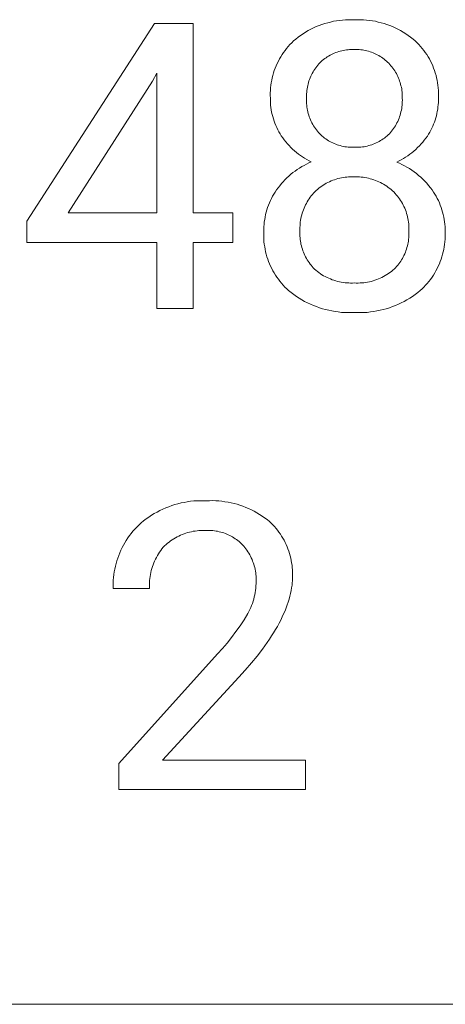
# Model space of a CAD drawing. Units: millimetres. Extents: x 0 to 4030, y 0 to 2816.
# Drawn here: x 3208 to 3265, y 225 to 357 of the extents above; entities that cross this region are included whole.
import ezdxf

# ---------------------------------------------------------------- set-up
doc = ezdxf.new("R2010")
doc.units = ezdxf.units.MM
doc.header["$MEASUREMENT"] = 0
doc.layers.add('Domyślny', color=7, linetype='Continuous', true_color=0x000000)

msp = doc.modelspace()

# ---------------------------------------------------------------- linework, layer by layer
at = {"layer": 'Domyślny', "color": 18, "lineweight": 15, "true_color": 0x000000}
for p, q in [((3208.56, 330.19), (3225.65, 356.65)), ((3225.65, 356.65), (3230.81, 356.65)), ((3230.81, 356.65), (3230.81, 331.3)), ((3246.93, 356.08), (3247.29, 356.25)), ((3247.29, 356.25), (3247.66, 356.4)), ((3247.66, 356.4), (3248.04, 356.54)), ((3248.04, 356.54), (3248.42, 356.66)), ((3248.42, 356.66), (3248.81, 356.78)), ((3248.81, 356.78), (3249.2, 356.87)), ((3249.2, 356.87), (3249.59, 356.96)), ((3249.59, 356.96), (3249.99, 357.03)), ((3249.99, 357.03), (3250.38, 357.09)), ((3250.38, 357.09), (3250.78, 357.13)), ((3250.78, 357.13), (3251.18, 357.16)), ((3251.18, 357.16), (3251.59, 357.18)), ((3251.59, 357.18), (3251.99, 357.18)), ((3251.99, 357.18), (3252.39, 357.17)), ((3252.39, 357.17), (3252.79, 357.18)), ((3252.79, 357.18), (3253.19, 357.18)), ((3253.19, 357.18), (3253.59, 357.16)), ((3253.59, 357.16), (3253.99, 357.13)), ((3253.99, 357.13), (3254.39, 357.09)), ((3254.39, 357.09), (3254.79, 357.03)), ((3254.79, 357.03), (3255.19, 356.96)), ((3255.19, 356.96), (3255.58, 356.87)), ((3255.58, 356.87), (3255.97, 356.77)), ((3255.97, 356.77), (3256.35, 356.66)), ((3256.35, 356.66), (3256.73, 356.54)), ((3256.73, 356.54), (3257.11, 356.4)), ((3257.11, 356.4), (3257.48, 356.25)), ((3257.48, 356.25), (3257.85, 356.08)), ((3244.55, 354.59), (3244.87, 354.84)), ((3244.87, 354.84), (3245.19, 355.08)), ((3245.19, 355.08), (3245.52, 355.3)), ((3245.52, 355.3), (3245.86, 355.52)), ((3245.86, 355.52), (3246.21, 355.72)), ((3246.21, 355.72), (3246.57, 355.91)), ((3246.57, 355.91), (3246.93, 356.08)), ((3257.85, 356.08), (3258.21, 355.91)), ((3258.21, 355.91), (3258.56, 355.72)), ((3258.56, 355.72), (3258.91, 355.52)), ((3258.91, 355.52), (3259.25, 355.3)), ((3259.25, 355.3), (3259.59, 355.08)), ((3259.59, 355.08), (3259.91, 354.84)), ((3259.91, 354.84), (3260.23, 354.59)), ((3243.32, 353.34), (3243.53, 353.6)), ((3243.53, 353.6), (3243.76, 353.85)), ((3243.76, 353.85), (3244, 354.1)), ((3244, 354.1), (3244.24, 354.34)), ((3244.24, 354.34), (3244.55, 354.59)), ((3260.23, 354.59), (3260.53, 354.34)), ((3260.53, 354.34), (3260.78, 354.1)), ((3260.78, 354.1), (3261.02, 353.85)), ((3261.02, 353.85), (3261.24, 353.6)), ((3261.24, 353.6), (3261.46, 353.34)), ((3242.37, 351.93), (3242.54, 352.22)), ((3242.54, 352.22), (3242.72, 352.51)), ((3242.72, 352.51), (3242.91, 352.79)), ((3242.91, 352.79), (3243.11, 353.07)), ((3243.11, 353.07), (3243.32, 353.34)), ((3248.76, 352.2), (3248.59, 352.08)), ((3248.94, 352.31), (3248.76, 352.2)), ((3249.13, 352.42), (3248.94, 352.31)), ((3249.32, 352.52), (3249.13, 352.42)), ((3249.51, 352.61), (3249.32, 352.52)), ((3249.7, 352.69), (3249.51, 352.61)), ((3249.9, 352.77), (3249.7, 352.69)), ((3250.1, 352.85), (3249.9, 352.77)), ((3250.3, 352.91), (3250.1, 352.85)), ((3250.5, 352.97), (3250.3, 352.91)), ((3250.71, 353.02), (3250.5, 352.97)), ((3250.91, 353.07), (3250.71, 353.02)), ((3251.12, 353.1), (3250.91, 353.07)), ((3251.33, 353.14), (3251.12, 353.1)), ((3251.54, 353.16), (3251.33, 353.14)), ((3251.75, 353.18), (3251.54, 353.16)), ((3251.96, 353.18), (3251.75, 353.18)), ((3252.18, 353.19), (3251.96, 353.18)), ((3252.39, 353.18), (3252.18, 353.19)), ((3252.6, 353.19), (3252.39, 353.18)), ((3252.81, 353.18), (3252.6, 353.19)), ((3253.02, 353.17), (3252.81, 353.18)), ((3253.24, 353.15), (3253.02, 353.17)), ((3253.45, 353.13), (3253.24, 353.15)), ((3253.66, 353.09), (3253.45, 353.13)), ((3253.86, 353.05), (3253.66, 353.09)), ((3254.07, 353.01), (3253.86, 353.05)), ((3254.28, 352.95), (3254.07, 353.01)), ((3254.48, 352.89), (3254.28, 352.95)), ((3254.68, 352.82), (3254.48, 352.89)), ((3254.88, 352.75), (3254.68, 352.82)), ((3255.07, 352.66), (3254.88, 352.75)), ((3255.27, 352.58), (3255.07, 352.66)), ((3255.45, 352.48), (3255.27, 352.58)), ((3255.64, 352.38), (3255.45, 352.48)), ((3255.82, 352.27), (3255.64, 352.38)), ((3256, 352.15), (3255.82, 352.27)), ((3256.18, 352.03), (3256, 352.15)), ((3261.46, 353.34), (3261.67, 353.07)), ((3261.67, 353.07), (3261.87, 352.79)), ((3261.87, 352.79), (3262.06, 352.51)), ((3262.06, 352.51), (3262.24, 352.22)), ((3262.24, 352.22), (3262.42, 351.93)), ((3241.79, 350.69), (3241.92, 351.01)), ((3241.92, 351.01), (3242.06, 351.32)), ((3242.06, 351.32), (3242.21, 351.63)), ((3242.21, 351.63), (3242.37, 351.93)), ((3247.34, 350.91), (3247.21, 350.73)), ((3247.48, 351.08), (3247.34, 350.91)), ((3247.62, 351.25), (3247.48, 351.08)), ((3247.77, 351.41), (3247.62, 351.25)), ((3247.93, 351.56), (3247.77, 351.41)), ((3248.08, 351.7), (3247.93, 351.56)), ((3248.25, 351.83), (3248.08, 351.7)), ((3248.42, 351.96), (3248.25, 351.83)), ((3248.59, 352.08), (3248.42, 351.96)), ((3256.35, 351.91), (3256.18, 352.03)), ((3256.51, 351.77), (3256.35, 351.91)), ((3256.67, 351.64), (3256.51, 351.77)), ((3256.83, 351.49), (3256.67, 351.64)), ((3256.98, 351.34), (3256.83, 351.49)), ((3257.13, 351.18), (3256.98, 351.34)), ((3257.27, 351.02), (3257.13, 351.18)), ((3257.41, 350.85), (3257.27, 351.02)), ((3257.54, 350.68), (3257.41, 350.85)), ((3262.42, 351.93), (3262.58, 351.63)), ((3262.58, 351.63), (3262.73, 351.32)), ((3262.73, 351.32), (3262.86, 351.01)), ((3262.86, 351.01), (3262.99, 350.69)), ((3225.94, 350.02), (3225.37, 348.96)), ((3225.94, 331.3), (3225.94, 350.02)), ((3241.39, 349.39), (3241.47, 349.72)), ((3241.47, 349.72), (3241.57, 350.05)), ((3241.57, 350.05), (3241.67, 350.37)), ((3241.67, 350.37), (3241.79, 350.69)), ((3246.55, 349.6), (3246.47, 349.39)), ((3246.65, 349.8), (3246.55, 349.6)), ((3246.75, 349.99), (3246.65, 349.8)), ((3246.85, 350.18), (3246.75, 349.99)), ((3246.97, 350.37), (3246.85, 350.18)), ((3247.09, 350.55), (3246.97, 350.37)), ((3247.21, 350.73), (3247.09, 350.55)), ((3257.66, 350.5), (3257.54, 350.68)), ((3257.78, 350.32), (3257.66, 350.5)), ((3257.9, 350.14), (3257.78, 350.32)), ((3258, 349.95), (3257.9, 350.14)), ((3258.1, 349.75), (3258, 349.95)), ((3258.2, 349.56), (3258.1, 349.75)), ((3258.29, 349.36), (3258.2, 349.56)), ((3262.99, 350.69), (3263.11, 350.37)), ((3263.11, 350.37), (3263.21, 350.05)), ((3263.21, 350.05), (3263.31, 349.72)), ((3263.31, 349.72), (3263.39, 349.39)), ((3225.37, 348.96), (3214.07, 331.3)), ((3241.17, 348.05), (3241.21, 348.39)), ((3241.21, 348.39), (3241.26, 348.72)), ((3241.26, 348.72), (3241.32, 349.06)), ((3241.32, 349.06), (3241.39, 349.39)), ((3246.14, 348.35), (3246.09, 348.13)), ((3246.19, 348.56), (3246.14, 348.35)), ((3246.25, 348.77), (3246.19, 348.56)), ((3246.31, 348.98), (3246.25, 348.77)), ((3246.39, 349.19), (3246.31, 348.98)), ((3246.47, 349.39), (3246.39, 349.19)), ((3258.37, 349.16), (3258.29, 349.36)), ((3258.44, 348.95), (3258.37, 349.16)), ((3258.51, 348.75), (3258.44, 348.95)), ((3258.57, 348.54), (3258.51, 348.75)), ((3258.62, 348.33), (3258.57, 348.54)), ((3258.67, 348.12), (3258.62, 348.33)), ((3263.39, 349.39), (3263.46, 349.06)), ((3263.46, 349.06), (3263.52, 348.72)), ((3263.52, 348.72), (3263.57, 348.39)), ((3263.57, 348.39), (3263.61, 348.05)), ((3241.13, 347.37), (3241.15, 347.71)), ((3241.13, 347.03), (3241.13, 347.37)), ((3241.14, 346.69), (3241.13, 347.03)), ((3241.15, 347.71), (3241.17, 348.05)), ((3245.99, 347.26), (3245.98, 347.04)), ((3245.98, 347.04), (3245.98, 346.82)), ((3246, 347.48), (3245.99, 347.26)), ((3246.03, 347.7), (3246, 347.48)), ((3246.06, 347.92), (3246.03, 347.7)), ((3246.09, 348.13), (3246.06, 347.92)), ((3258.71, 347.9), (3258.67, 348.12)), ((3258.74, 347.69), (3258.71, 347.9)), ((3258.76, 347.47), (3258.74, 347.69)), ((3258.78, 347.26), (3258.76, 347.47)), ((3258.79, 347.04), (3258.78, 347.26)), ((3258.79, 346.82), (3258.79, 347.04)), ((3263.61, 348.05), (3263.63, 347.71)), ((3263.63, 347.71), (3263.64, 347.37)), ((3263.65, 347.03), (3263.63, 346.69)), ((3263.64, 347.37), (3263.65, 347.03)), ((3241.14, 346.37), (3241.14, 346.69)), ((3241.16, 346.06), (3241.14, 346.37)), ((3241.18, 345.74), (3241.16, 346.06)), ((3241.21, 345.43), (3241.18, 345.74)), ((3245.98, 346.82), (3245.99, 346.61)), ((3245.99, 346.61), (3245.98, 346.38)), ((3245.98, 346.38), (3245.98, 346.16)), ((3245.98, 346.16), (3245.99, 345.93)), ((3245.99, 345.93), (3246.01, 345.71)), ((3246.01, 345.71), (3246.04, 345.49)), ((3258.74, 345.49), (3258.77, 345.71)), ((3258.77, 345.71), (3258.79, 345.93)), ((3258.79, 346.61), (3258.79, 346.82)), ((3258.8, 346.38), (3258.79, 346.61)), ((3258.79, 346.16), (3258.8, 346.38)), ((3258.79, 345.93), (3258.79, 346.16)), ((3263.6, 345.79), (3263.57, 345.49)), ((3263.62, 346.09), (3263.6, 345.79)), ((3263.63, 346.39), (3263.62, 346.09)), ((3263.63, 346.69), (3263.63, 346.39)), ((3241.26, 345.12), (3241.21, 345.43)), ((3241.31, 344.81), (3241.26, 345.12)), ((3241.38, 344.5), (3241.31, 344.81)), ((3241.46, 344.2), (3241.38, 344.5)), ((3246.04, 345.49), (3246.07, 345.26)), ((3246.07, 345.26), (3246.11, 345.04)), ((3246.11, 345.04), (3246.16, 344.82)), ((3246.16, 344.82), (3246.21, 344.61)), ((3246.21, 344.61), (3246.28, 344.39)), ((3246.28, 344.39), (3246.35, 344.18)), ((3258.44, 344.18), (3258.51, 344.39)), ((3258.51, 344.39), (3258.57, 344.61)), ((3258.57, 344.61), (3258.62, 344.83)), ((3258.62, 344.83), (3258.67, 345.05)), ((3258.67, 345.05), (3258.71, 345.27)), ((3258.71, 345.27), (3258.74, 345.49)), ((3263.36, 344.32), (3263.28, 344.03)), ((3263.43, 344.61), (3263.36, 344.32)), ((3263.48, 344.9), (3263.43, 344.61)), ((3263.53, 345.2), (3263.48, 344.9)), ((3263.57, 345.49), (3263.53, 345.2)), ((3241.54, 343.9), (3241.46, 344.2)), ((3241.64, 343.6), (3241.54, 343.9)), ((3241.75, 343.3), (3241.64, 343.6)), ((3241.87, 343.01), (3241.75, 343.3)), ((3242, 342.72), (3241.87, 343.01)), ((3246.35, 344.18), (3246.43, 343.97)), ((3246.43, 343.97), (3246.51, 343.76)), ((3246.51, 343.76), (3246.61, 343.56)), ((3246.61, 343.56), (3246.71, 343.35)), ((3246.71, 343.35), (3246.81, 343.16)), ((3246.81, 343.16), (3246.93, 342.96)), ((3246.93, 342.96), (3247.05, 342.77)), ((3257.75, 342.78), (3257.87, 342.97)), ((3257.87, 342.97), (3257.98, 343.16)), ((3257.98, 343.16), (3258.08, 343.36)), ((3258.08, 343.36), (3258.18, 343.56)), ((3258.18, 343.56), (3258.27, 343.76)), ((3258.27, 343.76), (3258.36, 343.97)), ((3258.36, 343.97), (3258.44, 344.18)), ((3262.86, 342.91), (3262.74, 342.64)), ((3262.98, 343.18), (3262.86, 342.91)), ((3263.09, 343.46), (3262.98, 343.18)), ((3263.19, 343.74), (3263.09, 343.46)), ((3263.28, 344.03), (3263.19, 343.74)), ((3242.13, 342.44), (3242, 342.72)), ((3242.28, 342.17), (3242.13, 342.44)), ((3242.44, 341.89), (3242.28, 342.17)), ((3242.6, 341.63), (3242.44, 341.89)), ((3242.8, 341.35), (3242.6, 341.63)), ((3247.05, 342.77), (3247.18, 342.59)), ((3247.18, 342.59), (3247.31, 342.41)), ((3247.31, 342.41), (3247.45, 342.23)), ((3247.45, 342.23), (3247.59, 342.06)), ((3247.59, 342.06), (3247.74, 341.89)), ((3247.74, 341.89), (3247.9, 341.75)), ((3247.9, 341.75), (3248.06, 341.6)), ((3248.06, 341.6), (3248.22, 341.47)), ((3256.58, 341.47), (3256.74, 341.6)), ((3256.74, 341.6), (3256.9, 341.75)), ((3256.9, 341.75), (3257.06, 341.89)), ((3257.06, 341.89), (3257.21, 342.06)), ((3257.21, 342.06), (3257.35, 342.23)), ((3257.35, 342.23), (3257.49, 342.41)), ((3257.49, 342.41), (3257.62, 342.59)), ((3257.62, 342.59), (3257.75, 342.78)), ((3262.15, 341.6), (3261.95, 341.32)), ((3262.31, 341.85), (3262.15, 341.6)), ((3262.46, 342.11), (3262.31, 341.85)), ((3262.6, 342.37), (3262.46, 342.11)), ((3262.74, 342.64), (3262.6, 342.37)), ((3242.99, 341.08), (3242.8, 341.35)), ((3243.2, 340.81), (3242.99, 341.08)), ((3243.42, 340.56), (3243.2, 340.81)), ((3243.65, 340.31), (3243.42, 340.56)), ((3243.88, 340.07), (3243.65, 340.31)), ((3248.22, 341.47), (3248.39, 341.33)), ((3248.39, 341.33), (3248.56, 341.21)), ((3248.56, 341.21), (3248.74, 341.09)), ((3248.74, 341.09), (3248.92, 340.97)), ((3248.92, 340.97), (3249.1, 340.87)), ((3249.1, 340.87), (3249.29, 340.77)), ((3249.29, 340.77), (3249.48, 340.67)), ((3249.48, 340.67), (3249.68, 340.59)), ((3249.68, 340.59), (3249.88, 340.51)), ((3249.88, 340.51), (3250.08, 340.43)), ((3250.08, 340.43), (3250.28, 340.36)), ((3250.28, 340.36), (3250.49, 340.31)), ((3250.49, 340.31), (3250.69, 340.25)), ((3254.09, 340.25), (3254.3, 340.31)), ((3254.3, 340.31), (3254.51, 340.37)), ((3254.51, 340.37), (3254.71, 340.43)), ((3254.71, 340.43), (3254.91, 340.51)), ((3254.91, 340.51), (3255.11, 340.59)), ((3255.11, 340.59), (3255.31, 340.67)), ((3255.31, 340.67), (3255.5, 340.77)), ((3255.5, 340.77), (3255.69, 340.87)), ((3255.69, 340.87), (3255.87, 340.98)), ((3255.87, 340.98), (3256.06, 341.09)), ((3256.06, 341.09), (3256.24, 341.21)), ((3256.24, 341.21), (3256.41, 341.33)), ((3256.41, 341.33), (3256.58, 341.47)), ((3261.08, 340.28), (3260.84, 340.04)), ((3261.31, 340.53), (3261.08, 340.28)), ((3261.53, 340.79), (3261.31, 340.53)), ((3261.74, 341.05), (3261.53, 340.79)), ((3261.95, 341.32), (3261.74, 341.05)), ((3244.12, 339.83), (3243.88, 340.07)), ((3244.37, 339.61), (3244.12, 339.83)), ((3244.63, 339.39), (3244.37, 339.61)), ((3244.9, 339.18), (3244.63, 339.39)), ((3245.17, 338.99), (3244.9, 339.18)), ((3245.45, 338.8), (3245.17, 338.99)), ((3250.69, 340.25), (3250.9, 340.21)), ((3250.9, 340.21), (3251.11, 340.17)), ((3251.11, 340.17), (3251.32, 340.14)), ((3251.32, 340.14), (3251.53, 340.12)), ((3251.53, 340.12), (3251.75, 340.1)), ((3251.75, 340.1), (3251.96, 340.09)), ((3251.96, 340.09), (3252.17, 340.09)), ((3252.17, 340.09), (3252.39, 340.1)), ((3252.39, 340.1), (3252.6, 340.09)), ((3252.6, 340.09), (3252.82, 340.09)), ((3252.82, 340.09), (3253.03, 340.1)), ((3253.03, 340.1), (3253.25, 340.12)), ((3253.25, 340.12), (3253.46, 340.14)), ((3253.46, 340.14), (3253.67, 340.17)), ((3253.67, 340.17), (3253.88, 340.21)), ((3253.88, 340.21), (3254.09, 340.25)), ((3259.52, 338.96), (3259.24, 338.77)), ((3259.8, 339.16), (3259.52, 338.96)), ((3260.07, 339.36), (3259.8, 339.16)), ((3260.33, 339.58), (3260.07, 339.36)), ((3260.59, 339.8), (3260.33, 339.58)), ((3260.84, 340.04), (3260.59, 339.8)), ((3245.34, 337.5), (3245.65, 337.67)), ((3245.73, 338.62), (3245.45, 338.8)), ((3245.65, 337.67), (3245.97, 337.84)), ((3246.02, 338.45), (3245.73, 338.62)), ((3245.97, 337.84), (3246.29, 337.99)), ((3246.32, 338.29), (3246.02, 338.45)), ((3246.29, 337.99), (3246.62, 338.14)), ((3246.62, 338.14), (3246.32, 338.29)), ((3258.36, 338.26), (3258.05, 338.11)), ((3258.05, 338.11), (3258.4, 337.96)), ((3258.66, 338.42), (3258.36, 338.26)), ((3258.4, 337.96), (3258.75, 337.79)), ((3258.95, 338.59), (3258.66, 338.42)), ((3258.75, 337.79), (3259.09, 337.62)), ((3259.24, 338.77), (3258.95, 338.59)), ((3243.61, 336.24), (3243.88, 336.47)), ((3243.88, 336.47), (3244.16, 336.7)), ((3244.16, 336.7), (3244.44, 336.91)), ((3244.44, 336.91), (3244.74, 337.12)), ((3244.74, 337.12), (3245.03, 337.31)), ((3245.03, 337.31), (3245.34, 337.5)), ((3259.09, 337.62), (3259.42, 337.43)), ((3259.42, 337.43), (3259.75, 337.23)), ((3259.75, 337.23), (3260.07, 337.02)), ((3260.07, 337.02), (3260.38, 336.8)), ((3260.38, 336.8), (3260.68, 336.57)), ((3260.68, 336.57), (3260.98, 336.33)), ((3260.98, 336.33), (3261.27, 336.08)), ((3242.39, 334.94), (3242.61, 335.22)), ((3242.61, 335.22), (3242.85, 335.48)), ((3242.85, 335.48), (3243.09, 335.74)), ((3243.09, 335.74), (3243.35, 335.99)), ((3243.35, 335.99), (3243.61, 336.24)), ((3248.21, 335.02), (3248.01, 334.89)), ((3248.42, 335.15), (3248.21, 335.02)), ((3248.63, 335.27), (3248.42, 335.15)), ((3248.84, 335.38), (3248.63, 335.27)), ((3249.06, 335.48), (3248.84, 335.38)), ((3249.28, 335.58), (3249.06, 335.48)), ((3249.5, 335.67), (3249.28, 335.58)), ((3249.73, 335.75), (3249.5, 335.67)), ((3249.96, 335.83), (3249.73, 335.75)), ((3250.19, 335.89), (3249.96, 335.83)), ((3250.42, 335.95), (3250.19, 335.89)), ((3250.66, 336), (3250.42, 335.95)), ((3250.9, 336.04), (3250.66, 336)), ((3251.13, 336.08), (3250.9, 336.04)), ((3251.37, 336.1), (3251.13, 336.08)), ((3251.61, 336.12), (3251.37, 336.1)), ((3251.85, 336.13), (3251.61, 336.12)), ((3252.09, 336.13), (3251.85, 336.13)), ((3252.33, 336.12), (3252.09, 336.13)), ((3252.58, 336.13), (3252.33, 336.12)), ((3252.82, 336.13), (3252.58, 336.13)), ((3253.07, 336.12), (3252.82, 336.13)), ((3253.31, 336.1), (3253.07, 336.12)), ((3253.55, 336.07), (3253.31, 336.1)), ((3253.79, 336.03), (3253.55, 336.07)), ((3254.03, 335.99), (3253.79, 336.03)), ((3254.27, 335.94), (3254.03, 335.99)), ((3254.51, 335.88), (3254.27, 335.94)), ((3254.74, 335.81), (3254.51, 335.88)), ((3254.98, 335.74), (3254.74, 335.81)), ((3255.2, 335.65), (3254.98, 335.74)), ((3255.43, 335.56), (3255.2, 335.65)), ((3255.65, 335.46), (3255.43, 335.56)), ((3255.87, 335.36), (3255.65, 335.46)), ((3256.09, 335.25), (3255.87, 335.36)), ((3256.3, 335.13), (3256.09, 335.25)), ((3256.51, 335), (3256.3, 335.13)), ((3256.72, 334.87), (3256.51, 335)), ((3261.27, 336.08), (3261.54, 335.81)), ((3261.54, 335.81), (3261.81, 335.54)), ((3261.81, 335.54), (3262.07, 335.26)), ((3262.07, 335.26), (3262.32, 334.97)), ((3241.44, 333.52), (3241.61, 333.81)), ((3241.61, 333.81), (3241.78, 334.09)), ((3241.78, 334.09), (3241.96, 334.37)), ((3241.96, 334.37), (3242.17, 334.66)), ((3242.17, 334.66), (3242.39, 334.94)), ((3246.77, 333.77), (3246.61, 333.58)), ((3246.92, 333.95), (3246.77, 333.77)), ((3247.09, 334.12), (3246.92, 333.95)), ((3247.26, 334.29), (3247.09, 334.12)), ((3247.44, 334.45), (3247.26, 334.29)), ((3247.63, 334.6), (3247.44, 334.45)), ((3247.82, 334.75), (3247.63, 334.6)), ((3248.01, 334.89), (3247.82, 334.75)), ((3256.92, 334.72), (3256.72, 334.87)), ((3257.11, 334.58), (3256.92, 334.72)), ((3257.3, 334.42), (3257.11, 334.58)), ((3257.48, 334.26), (3257.3, 334.42)), ((3257.66, 334.1), (3257.48, 334.26)), ((3257.83, 333.92), (3257.66, 334.1)), ((3257.99, 333.74), (3257.83, 333.92)), ((3258.14, 333.56), (3257.99, 333.74)), ((3262.32, 334.97), (3262.56, 334.67)), ((3262.56, 334.67), (3262.79, 334.37)), ((3262.79, 334.37), (3262.97, 334.09)), ((3262.97, 334.09), (3263.15, 333.81)), ((3263.15, 333.81), (3263.32, 333.53)), ((3240.89, 332.33), (3241.01, 332.63)), ((3241.01, 332.63), (3241.15, 332.94)), ((3241.15, 332.94), (3241.29, 333.23)), ((3241.29, 333.23), (3241.44, 333.52)), ((3245.85, 332.36), (3245.74, 332.15)), ((3245.96, 332.58), (3245.85, 332.36)), ((3246.07, 332.79), (3245.96, 332.58)), ((3246.2, 332.99), (3246.07, 332.79)), ((3246.33, 333.19), (3246.2, 332.99)), ((3246.47, 333.39), (3246.33, 333.19)), ((3246.61, 333.58), (3246.47, 333.39)), ((3258.29, 333.37), (3258.14, 333.56)), ((3258.43, 333.17), (3258.29, 333.37)), ((3258.56, 332.98), (3258.43, 333.17)), ((3258.69, 332.77), (3258.56, 332.98)), ((3258.8, 332.56), (3258.69, 332.77)), ((3258.92, 332.35), (3258.8, 332.56)), ((3263.32, 333.53), (3263.47, 333.24)), ((3263.47, 333.24), (3263.62, 332.94)), ((3263.62, 332.94), (3263.75, 332.64)), ((3263.75, 332.64), (3263.88, 332.33)), ((3214.07, 331.3), (3225.94, 331.3)), ((3230.81, 331.3), (3236.12, 331.3)), ((3236.12, 331.3), (3236.12, 327.34)), ((3240.44, 330.75), (3240.51, 331.07)), ((3240.51, 331.07), (3240.59, 331.39)), ((3240.59, 331.39), (3240.68, 331.71)), ((3240.68, 331.71), (3240.78, 332.02)), ((3240.78, 332.02), (3240.89, 332.33)), ((3245.4, 331.25), (3245.34, 331.02)), ((3245.48, 331.48), (3245.4, 331.25)), ((3245.56, 331.7), (3245.48, 331.48)), ((3245.65, 331.93), (3245.56, 331.7)), ((3245.74, 332.15), (3245.65, 331.93)), ((3259.02, 332.14), (3258.92, 332.35)), ((3259.12, 331.92), (3259.02, 332.14)), ((3259.21, 331.7), (3259.12, 331.92)), ((3259.29, 331.47), (3259.21, 331.7)), ((3259.37, 331.24), (3259.29, 331.47)), ((3259.43, 331.01), (3259.37, 331.24)), ((3263.88, 332.33), (3263.99, 332.02)), ((3263.99, 332.02), (3264.09, 331.71)), ((3264.09, 331.71), (3264.19, 331.39)), ((3264.19, 331.39), (3264.27, 331.07)), ((3264.27, 331.07), (3264.34, 330.75)), ((3208.56, 327.34), (3208.56, 330.19)), ((3240.27, 329.44), (3240.3, 329.77)), ((3240.3, 329.77), (3240.33, 330.1)), ((3240.33, 330.1), (3240.38, 330.42)), ((3240.38, 330.42), (3240.44, 330.75)), ((3245.13, 329.84), (3245.11, 329.6)), ((3245.15, 330.08), (3245.13, 329.84)), ((3245.19, 330.31), (3245.15, 330.08)), ((3245.23, 330.55), (3245.19, 330.31)), ((3245.28, 330.78), (3245.23, 330.55)), ((3245.34, 331.02), (3245.28, 330.78)), ((3259.49, 330.78), (3259.43, 331.01)), ((3259.54, 330.55), (3259.49, 330.78)), ((3259.59, 330.31), (3259.54, 330.55)), ((3259.62, 330.07), (3259.59, 330.31)), ((3259.65, 329.83), (3259.62, 330.07)), ((3259.67, 329.6), (3259.65, 329.83)), ((3264.34, 330.75), (3264.4, 330.43)), ((3264.4, 330.43), (3264.44, 330.1)), ((3264.44, 330.1), (3264.48, 329.77)), ((3264.48, 329.77), (3264.51, 329.44)), ((3240.25, 328.44), (3240.26, 328.78)), ((3240.25, 328.1), (3240.25, 328.44)), ((3240.26, 329.11), (3240.27, 329.44)), ((3240.26, 328.78), (3240.26, 329.11)), ((3245.1, 329.36), (3245.09, 329.12)), ((3245.09, 329.12), (3245.1, 328.88)), ((3245.1, 328.88), (3245.09, 328.65)), ((3245.09, 328.65), (3245.09, 328.43)), ((3245.09, 328.43), (3245.1, 328.2)), ((3245.11, 329.6), (3245.1, 329.36)), ((3259.68, 329.36), (3259.67, 329.6)), ((3259.68, 329.12), (3259.68, 329.36)), ((3259.68, 328.88), (3259.68, 329.12)), ((3259.68, 328.65), (3259.68, 328.88)), ((3259.68, 328.43), (3259.68, 328.65)), ((3259.68, 328.2), (3259.68, 328.43)), ((3264.51, 329.44), (3264.52, 329.11)), ((3264.52, 329.11), (3264.52, 328.78)), ((3264.52, 328.78), (3264.53, 328.44)), ((3264.53, 328.44), (3264.53, 328.1)), ((3225.94, 327.34), (3208.56, 327.34)), ((3225.94, 318.48), (3225.94, 327.34)), ((3236.12, 327.34), (3230.81, 327.34)), ((3230.81, 327.34), (3230.81, 318.48)), ((3240.27, 327.76), (3240.25, 328.1)), ((3240.29, 327.42), (3240.27, 327.76)), ((3240.33, 327.09), (3240.29, 327.42)), ((3240.38, 326.75), (3240.33, 327.09)), ((3245.1, 328.2), (3245.11, 327.98)), ((3245.11, 327.98), (3245.13, 327.75)), ((3245.13, 327.75), (3245.16, 327.53)), ((3245.16, 327.53), (3245.2, 327.31)), ((3245.2, 327.31), (3245.24, 327.09)), ((3245.24, 327.09), (3245.29, 326.87)), ((3259.48, 326.87), (3259.53, 327.09)), ((3259.53, 327.09), (3259.58, 327.31)), ((3259.58, 327.31), (3259.61, 327.53)), ((3259.61, 327.53), (3259.64, 327.76)), ((3259.64, 327.76), (3259.66, 327.98)), ((3259.66, 327.98), (3259.68, 328.2)), ((3264.45, 327.08), (3264.4, 326.75)), ((3264.49, 327.42), (3264.45, 327.08)), ((3264.51, 327.76), (3264.49, 327.42)), ((3264.53, 328.1), (3264.51, 327.76)), ((3240.44, 326.42), (3240.38, 326.75)), ((3240.51, 326.08), (3240.44, 326.42)), ((3240.59, 325.75), (3240.51, 326.08)), ((3245.29, 326.87), (3245.35, 326.65)), ((3245.35, 326.65), (3245.42, 326.44)), ((3245.42, 326.44), (3245.49, 326.23)), ((3245.49, 326.23), (3245.57, 326.02)), ((3245.57, 326.02), (3245.66, 325.81)), ((3245.66, 325.81), (3245.75, 325.6)), ((3259.02, 325.61), (3259.12, 325.82)), ((3259.12, 325.82), (3259.2, 326.02)), ((3259.2, 326.02), (3259.28, 326.23)), ((3259.28, 326.23), (3259.36, 326.44)), ((3259.36, 326.44), (3259.42, 326.66)), ((3259.42, 326.66), (3259.48, 326.87)), ((3264.27, 326.08), (3264.19, 325.75)), ((3264.34, 326.41), (3264.27, 326.08)), ((3264.4, 326.75), (3264.34, 326.41)), ((3240.69, 325.43), (3240.59, 325.75)), ((3240.79, 325.1), (3240.69, 325.43)), ((3240.91, 324.79), (3240.79, 325.1)), ((3241.04, 324.47), (3240.91, 324.79)), ((3241.17, 324.16), (3241.04, 324.47)), ((3245.75, 325.6), (3245.85, 325.4)), ((3245.85, 325.4), (3245.96, 325.21)), ((3245.96, 325.21), (3246.08, 325.01)), ((3246.08, 325.01), (3246.2, 324.82)), ((3246.2, 324.82), (3246.32, 324.64)), ((3246.32, 324.64), (3246.46, 324.45)), ((3246.46, 324.45), (3246.6, 324.28)), ((3258.18, 324.29), (3258.32, 324.47)), ((3258.32, 324.47), (3258.45, 324.65)), ((3258.45, 324.65), (3258.58, 324.83)), ((3258.58, 324.83), (3258.7, 325.02)), ((3258.7, 325.02), (3258.81, 325.21)), ((3258.81, 325.21), (3258.92, 325.41)), ((3258.92, 325.41), (3259.02, 325.61)), ((3263.75, 324.46), (3263.61, 324.15)), ((3263.87, 324.78), (3263.75, 324.46)), ((3263.99, 325.1), (3263.87, 324.78)), ((3264.09, 325.42), (3263.99, 325.1)), ((3264.19, 325.75), (3264.09, 325.42)), ((3241.32, 323.85), (3241.17, 324.16)), ((3241.48, 323.55), (3241.32, 323.85)), ((3241.65, 323.26), (3241.48, 323.55)), ((3241.83, 322.97), (3241.65, 323.26)), ((3246.6, 324.28), (3246.74, 324.11)), ((3246.74, 324.11), (3246.89, 323.94)), ((3246.89, 323.94), (3247.05, 323.78)), ((3247.05, 323.78), (3247.24, 323.61)), ((3247.24, 323.61), (3247.43, 323.45)), ((3247.43, 323.45), (3247.64, 323.3)), ((3247.64, 323.3), (3247.84, 323.16)), ((3247.84, 323.16), (3248.05, 323.02)), ((3256.72, 323.03), (3256.94, 323.17)), ((3256.94, 323.17), (3257.14, 323.31)), ((3257.14, 323.31), (3257.34, 323.46)), ((3257.34, 323.46), (3257.54, 323.62)), ((3257.54, 323.62), (3257.73, 323.79)), ((3257.73, 323.79), (3257.89, 323.95)), ((3257.89, 323.95), (3258.04, 324.12)), ((3258.04, 324.12), (3258.18, 324.29)), ((3263.13, 323.25), (3262.95, 322.96)), ((3263.3, 323.54), (3263.13, 323.25)), ((3263.46, 323.84), (3263.3, 323.54)), ((3263.61, 324.15), (3263.46, 323.84)), ((3242.02, 322.69), (3241.83, 322.97)), ((3242.21, 322.41), (3242.02, 322.69)), ((3242.42, 322.14), (3242.21, 322.41)), ((3242.64, 321.88), (3242.42, 322.14)), ((3242.86, 321.62), (3242.64, 321.88)), ((3248.05, 323.02), (3248.27, 322.89)), ((3248.27, 322.89), (3248.49, 322.77)), ((3248.49, 322.77), (3248.72, 322.65)), ((3248.72, 322.65), (3248.95, 322.54)), ((3248.95, 322.54), (3249.18, 322.45)), ((3249.18, 322.45), (3249.41, 322.35)), ((3249.41, 322.35), (3249.65, 322.27)), ((3249.65, 322.27), (3249.89, 322.2)), ((3249.89, 322.2), (3250.14, 322.13)), ((3250.14, 322.13), (3250.38, 322.07)), ((3250.38, 322.07), (3250.63, 322.02)), ((3250.63, 322.02), (3250.88, 321.98)), ((3250.88, 321.98), (3251.13, 321.95)), ((3251.13, 321.95), (3251.38, 321.92)), ((3251.38, 321.92), (3251.63, 321.91)), ((3251.63, 321.91), (3251.88, 321.9)), ((3251.88, 321.9), (3252.14, 321.9)), ((3252.14, 321.9), (3252.39, 321.91)), ((3252.39, 321.91), (3252.64, 321.9)), ((3252.64, 321.9), (3252.89, 321.9)), ((3252.89, 321.9), (3253.15, 321.91)), ((3253.15, 321.91), (3253.4, 321.92)), ((3253.4, 321.92), (3253.65, 321.95)), ((3253.65, 321.95), (3253.9, 321.98)), ((3253.9, 321.98), (3254.15, 322.02)), ((3254.15, 322.02), (3254.4, 322.07)), ((3254.4, 322.07), (3254.64, 322.13)), ((3254.64, 322.13), (3254.89, 322.2)), ((3254.89, 322.2), (3255.13, 322.27)), ((3255.13, 322.27), (3255.37, 322.36)), ((3255.37, 322.36), (3255.6, 322.45)), ((3255.6, 322.45), (3255.83, 322.55)), ((3255.83, 322.55), (3256.06, 322.66)), ((3256.06, 322.66), (3256.29, 322.77)), ((3256.29, 322.77), (3256.51, 322.9)), ((3256.51, 322.9), (3256.72, 323.03)), ((3262.14, 321.86), (3261.92, 321.61)), ((3262.36, 322.13), (3262.14, 321.86)), ((3262.57, 322.4), (3262.36, 322.13)), ((3262.77, 322.67), (3262.57, 322.4)), ((3262.95, 322.96), (3262.77, 322.67)), ((3243.09, 321.37), (3242.86, 321.62)), ((3243.33, 321.14), (3243.09, 321.37)), ((3243.58, 320.9), (3243.33, 321.14)), ((3243.92, 320.63), (3243.58, 320.9)), ((3244.26, 320.37), (3243.92, 320.63)), ((3260.86, 320.62), (3260.51, 320.36)), ((3261.19, 320.89), (3260.86, 320.62)), ((3261.44, 321.12), (3261.19, 320.89)), ((3261.68, 321.36), (3261.44, 321.12)), ((3261.92, 321.61), (3261.68, 321.36)), ((3244.62, 320.12), (3244.26, 320.37)), ((3244.98, 319.89), (3244.62, 320.12)), ((3245.35, 319.66), (3244.98, 319.89)), ((3245.73, 319.45), (3245.35, 319.66)), ((3246.11, 319.25), (3245.73, 319.45)), ((3246.5, 319.07), (3246.11, 319.25)), ((3258.66, 319.25), (3258.27, 319.07)), ((3259.05, 319.45), (3258.66, 319.25)), ((3259.42, 319.66), (3259.05, 319.45)), ((3259.79, 319.88), (3259.42, 319.66)), ((3260.16, 320.12), (3259.79, 319.88)), ((3260.51, 320.36), (3260.16, 320.12)), ((3230.81, 318.48), (3225.94, 318.48)), ((3246.9, 318.9), (3246.5, 319.07)), ((3247.3, 318.74), (3246.9, 318.9)), ((3247.71, 318.6), (3247.3, 318.74)), ((3248.12, 318.46), (3247.71, 318.6)), ((3248.53, 318.35), (3248.12, 318.46)), ((3248.95, 318.25), (3248.53, 318.35)), ((3249.38, 318.16), (3248.95, 318.25)), ((3249.8, 318.09), (3249.38, 318.16)), ((3250.23, 318.03), (3249.8, 318.09)), ((3250.66, 317.98), (3250.23, 318.03)), ((3251.09, 317.95), (3250.66, 317.98)), ((3251.52, 317.94), (3251.09, 317.95)), ((3251.96, 317.94), (3251.52, 317.94)), ((3252.39, 317.95), (3251.96, 317.94)), ((3252.82, 317.94), (3252.39, 317.95)), ((3253.25, 317.94), (3252.82, 317.94)), ((3253.68, 317.95), (3253.25, 317.94)), ((3254.11, 317.98), (3253.68, 317.95)), ((3254.54, 318.03), (3254.11, 317.98)), ((3254.97, 318.09), (3254.54, 318.03)), ((3255.4, 318.16), (3254.97, 318.09)), ((3255.82, 318.25), (3255.4, 318.16)), ((3256.24, 318.35), (3255.82, 318.25)), ((3256.65, 318.47), (3256.24, 318.35)), ((3257.07, 318.59), (3256.65, 318.47)), ((3257.47, 318.74), (3257.07, 318.59)), ((3257.88, 318.9), (3257.47, 318.74)), ((3258.27, 319.07), (3257.88, 318.9)), ((3226.36, 291.43), (3226.75, 291.62)), ((3226.75, 291.62), (3227.14, 291.79)), ((3227.14, 291.79), (3227.54, 291.95)), ((3227.54, 291.95), (3227.94, 292.1)), ((3227.94, 292.1), (3228.35, 292.23)), ((3228.35, 292.23), (3228.77, 292.34)), ((3228.77, 292.34), (3229.19, 292.45)), ((3229.19, 292.45), (3229.61, 292.53)), ((3229.61, 292.53), (3230.03, 292.61)), ((3230.03, 292.61), (3230.46, 292.67)), ((3230.46, 292.67), (3230.88, 292.71)), ((3230.88, 292.71), (3231.31, 292.74)), ((3231.31, 292.74), (3231.74, 292.75)), ((3231.74, 292.75), (3232.17, 292.75)), ((3232.17, 292.75), (3232.6, 292.74)), ((3232.6, 292.74), (3233.01, 292.75)), ((3233.01, 292.75), (3233.43, 292.76)), ((3233.43, 292.76), (3233.84, 292.74)), ((3233.84, 292.74), (3234.25, 292.72)), ((3234.25, 292.72), (3234.66, 292.68)), ((3234.66, 292.68), (3235.07, 292.62)), ((3235.07, 292.62), (3235.48, 292.55)), ((3235.48, 292.55), (3235.88, 292.47)), ((3235.88, 292.47), (3236.28, 292.38)), ((3236.28, 292.38), (3236.68, 292.27)), ((3236.68, 292.27), (3237.07, 292.14)), ((3237.07, 292.14), (3237.46, 292.01)), ((3237.46, 292.01), (3237.85, 291.86)), ((3237.85, 291.86), (3238.22, 291.7)), ((3238.22, 291.7), (3238.6, 291.52)), ((3238.6, 291.52), (3238.97, 291.34)), ((3224.19, 290.05), (3224.53, 290.31)), ((3224.53, 290.31), (3224.88, 290.56)), ((3224.88, 290.56), (3225.24, 290.8)), ((3225.24, 290.8), (3225.6, 291.02)), ((3225.6, 291.02), (3225.98, 291.23)), ((3225.98, 291.23), (3226.36, 291.43)), ((3238.97, 291.34), (3239.33, 291.14)), ((3239.33, 291.14), (3239.68, 290.92)), ((3239.68, 290.92), (3240.03, 290.7)), ((3240.03, 290.7), (3240.36, 290.47)), ((3240.36, 290.47), (3240.7, 290.22)), ((3240.7, 290.22), (3241.02, 289.96)), ((3222.76, 288.66), (3223.01, 288.95)), ((3223.01, 288.95), (3223.26, 289.22)), ((3223.26, 289.22), (3223.53, 289.49)), ((3223.53, 289.49), (3223.85, 289.78)), ((3223.85, 289.78), (3224.19, 290.05)), ((3241.02, 289.96), (3241.25, 289.74)), ((3241.25, 289.74), (3241.47, 289.51)), ((3241.47, 289.51), (3241.69, 289.28)), ((3241.69, 289.28), (3241.9, 289.04)), ((3241.9, 289.04), (3242.1, 288.79)), ((3221.86, 287.44), (3222.07, 287.76)), ((3222.07, 287.76), (3222.29, 288.07)), ((3222.29, 288.07), (3222.52, 288.37)), ((3222.52, 288.37), (3222.76, 288.66)), ((3228.21, 287.65), (3227.99, 287.51)), ((3228.43, 287.78), (3228.21, 287.65)), ((3228.65, 287.9), (3228.43, 287.78)), ((3228.88, 288.02), (3228.65, 287.9)), ((3229.11, 288.12), (3228.88, 288.02)), ((3229.35, 288.22), (3229.11, 288.12)), ((3229.59, 288.32), (3229.35, 288.22)), ((3229.83, 288.4), (3229.59, 288.32)), ((3230.07, 288.47), (3229.83, 288.4)), ((3230.32, 288.54), (3230.07, 288.47)), ((3230.57, 288.6), (3230.32, 288.54)), ((3230.82, 288.65), (3230.57, 288.6)), ((3231.07, 288.69), (3230.82, 288.65)), ((3231.33, 288.72), (3231.07, 288.69)), ((3231.58, 288.75), (3231.33, 288.72)), ((3231.84, 288.76), (3231.58, 288.75)), ((3232.09, 288.77), (3231.84, 288.76)), ((3232.35, 288.76), (3232.09, 288.77)), ((3232.6, 288.75), (3232.35, 288.76)), ((3232.82, 288.76), (3232.6, 288.75)), ((3233.03, 288.76), (3232.82, 288.76)), ((3233.24, 288.75), (3233.03, 288.76)), ((3233.46, 288.74), (3233.24, 288.75)), ((3233.67, 288.71), (3233.46, 288.74)), ((3233.88, 288.68), (3233.67, 288.71)), ((3234.09, 288.65), (3233.88, 288.68)), ((3234.3, 288.6), (3234.09, 288.65)), ((3234.51, 288.55), (3234.3, 288.6)), ((3234.71, 288.49), (3234.51, 288.55)), ((3234.92, 288.43), (3234.71, 288.49)), ((3235.12, 288.35), (3234.92, 288.43)), ((3235.32, 288.27), (3235.12, 288.35)), ((3235.51, 288.19), (3235.32, 288.27)), ((3235.71, 288.1), (3235.51, 288.19)), ((3235.9, 288), (3235.71, 288.1)), ((3236.08, 287.89), (3235.9, 288)), ((3236.26, 287.78), (3236.08, 287.89)), ((3236.44, 287.66), (3236.26, 287.78)), ((3236.62, 287.54), (3236.44, 287.66)), ((3236.79, 287.41), (3236.62, 287.54)), ((3242.1, 288.79), (3242.29, 288.53)), ((3242.29, 288.53), (3242.48, 288.27)), ((3242.48, 288.27), (3242.65, 288)), ((3242.65, 288), (3242.82, 287.73)), ((3242.82, 287.73), (3242.97, 287.45)), ((3221.14, 286.11), (3221.31, 286.46)), ((3221.31, 286.46), (3221.48, 286.79)), ((3221.48, 286.79), (3221.67, 287.12)), ((3221.67, 287.12), (3221.86, 287.44)), ((3226.64, 286.3), (3226.48, 286.08)), ((3226.81, 286.51), (3226.64, 286.3)), ((3226.99, 286.71), (3226.81, 286.51)), ((3227.18, 286.89), (3226.99, 286.71)), ((3227.38, 287.05), (3227.18, 286.89)), ((3227.58, 287.21), (3227.38, 287.05)), ((3227.78, 287.36), (3227.58, 287.21)), ((3227.99, 287.51), (3227.78, 287.36)), ((3236.95, 287.27), (3236.79, 287.41)), ((3237.11, 287.13), (3236.95, 287.27)), ((3237.27, 286.99), (3237.11, 287.13)), ((3237.42, 286.83), (3237.27, 286.99)), ((3237.58, 286.66), (3237.42, 286.83)), ((3237.73, 286.48), (3237.58, 286.66)), ((3237.87, 286.3), (3237.73, 286.48)), ((3238.01, 286.11), (3237.87, 286.3)), ((3242.97, 287.45), (3243.12, 287.16)), ((3243.12, 287.16), (3243.26, 286.87)), ((3243.26, 286.87), (3243.39, 286.58)), ((3243.39, 286.58), (3243.5, 286.28)), ((3243.5, 286.28), (3243.61, 285.98)), ((3220.6, 284.7), (3220.72, 285.06)), ((3220.72, 285.06), (3220.85, 285.42)), ((3220.85, 285.42), (3220.99, 285.77)), ((3220.99, 285.77), (3221.14, 286.11)), ((3225.77, 284.92), (3225.66, 284.67)), ((3225.9, 285.16), (3225.77, 284.92)), ((3226.03, 285.4), (3225.9, 285.16)), ((3226.17, 285.63), (3226.03, 285.4)), ((3226.32, 285.86), (3226.17, 285.63)), ((3226.48, 286.08), (3226.32, 285.86)), ((3238.14, 285.92), (3238.01, 286.11)), ((3238.26, 285.72), (3238.14, 285.92)), ((3238.38, 285.52), (3238.26, 285.72)), ((3238.49, 285.31), (3238.38, 285.52)), ((3238.59, 285.1), (3238.49, 285.31)), ((3238.69, 284.89), (3238.59, 285.1)), ((3238.77, 284.67), (3238.69, 284.89)), ((3243.61, 285.98), (3243.71, 285.67)), ((3243.71, 285.67), (3243.8, 285.37)), ((3243.8, 285.37), (3243.87, 285.06)), ((3243.87, 285.06), (3243.94, 284.74)), ((3220.26, 283.23), (3220.33, 283.6)), ((3220.33, 283.6), (3220.41, 283.97)), ((3220.41, 283.97), (3220.5, 284.34)), ((3220.5, 284.34), (3220.6, 284.7)), ((3225.28, 283.66), (3225.21, 283.39)), ((3225.36, 283.92), (3225.28, 283.66)), ((3225.45, 284.17), (3225.36, 283.92)), ((3225.55, 284.42), (3225.45, 284.17)), ((3225.66, 284.67), (3225.55, 284.42)), ((3238.85, 284.46), (3238.77, 284.67)), ((3238.93, 284.23), (3238.85, 284.46)), ((3238.99, 284.01), (3238.93, 284.23)), ((3239.05, 283.79), (3238.99, 284.01)), ((3239.1, 283.56), (3239.05, 283.79)), ((3239.14, 283.33), (3239.1, 283.56)), ((3243.94, 284.74), (3243.99, 284.43)), ((3243.99, 284.43), (3244.04, 284.11)), ((3244.04, 284.11), (3244.07, 283.79)), ((3244.07, 283.79), (3244.1, 283.47)), ((3220.13, 282.1), (3220.16, 282.48)), ((3220.16, 282.48), (3220.21, 282.86)), ((3220.21, 282.86), (3220.26, 283.23)), ((3225.01, 282.33), (3224.98, 282.06)), ((3225.04, 282.6), (3225.01, 282.33)), ((3225.09, 282.86), (3225.04, 282.6)), ((3225.14, 283.13), (3225.09, 282.86)), ((3225.21, 283.39), (3225.14, 283.13)), ((3239.18, 283.1), (3239.14, 283.33)), ((3239.21, 282.87), (3239.18, 283.1)), ((3239.22, 282.63), (3239.21, 282.87)), ((3239.23, 282.4), (3239.22, 282.63)), ((3239.24, 282.17), (3239.23, 282.4)), ((3244.1, 283.47), (3244.11, 283.15)), ((3244.11, 282.83), (3244.1, 282.51)), ((3244.1, 282.51), (3244.1, 282.34)), ((3244.1, 282.34), (3244.1, 282.16)), ((3244.11, 283.15), (3244.11, 282.83)), ((3220.11, 281.35), (3220.12, 281.73)), ((3220.12, 280.97), (3220.11, 281.35)), ((3220.12, 281.73), (3220.13, 282.1)), ((3224.97, 280.97), (3220.12, 280.97)), ((3224.96, 281.78), (3224.95, 281.51)), ((3224.95, 281.51), (3224.96, 281.24)), ((3224.98, 282.06), (3224.96, 281.78)), ((3224.96, 281.24), (3224.97, 280.97)), ((3239.15, 280.74), (3239.19, 281.04)), ((3239.19, 281.04), (3239.21, 281.34)), ((3239.21, 281.34), (3239.23, 281.64)), ((3239.23, 281.94), (3239.24, 282.17)), ((3239.23, 281.64), (3239.23, 281.94)), ((3243.99, 281.07), (3243.93, 280.7)), ((3244.02, 281.26), (3243.99, 281.07)), ((3244.04, 281.44), (3244.02, 281.26)), ((3244.06, 281.62), (3244.04, 281.44)), ((3244.08, 281.8), (3244.06, 281.62)), ((3244.09, 281.98), (3244.08, 281.8)), ((3244.1, 282.16), (3244.09, 281.98)), ((3238.91, 279.58), (3238.99, 279.86)), ((3238.99, 279.86), (3239.05, 280.16)), ((3239.05, 280.16), (3239.11, 280.45)), ((3239.11, 280.45), (3239.15, 280.74)), ((3243.76, 279.95), (3243.66, 279.57)), ((3243.85, 280.33), (3243.76, 279.95)), ((3243.93, 280.7), (3243.85, 280.33)), ((3238.4, 278.17), (3238.52, 278.45)), ((3238.52, 278.45), (3238.63, 278.72)), ((3238.63, 278.72), (3238.74, 279)), ((3238.74, 279), (3238.83, 279.29)), ((3238.83, 279.29), (3238.91, 279.58)), ((3243.26, 278.39), (3243.1, 277.99)), ((3243.4, 278.79), (3243.26, 278.39)), ((3243.54, 279.18), (3243.4, 278.79)), ((3243.66, 279.57), (3243.54, 279.18)), ((3237.62, 276.81), (3238.13, 277.64)), ((3238.13, 277.64), (3238.27, 277.91)), ((3238.27, 277.91), (3238.4, 278.17)), ((3242.73, 277.18), (3242.53, 276.76)), ((3242.92, 277.59), (3242.73, 277.18)), ((3243.1, 277.99), (3242.92, 277.59)), ((3236.53, 275.21), (3237.09, 276)), ((3237.09, 276), (3237.62, 276.81)), ((3242.08, 275.92), (3241.83, 275.5)), ((3242.31, 276.35), (3242.08, 275.92)), ((3242.53, 276.76), (3242.31, 276.35)), ((3235.35, 273.68), (3235.95, 274.43)), ((3235.95, 274.43), (3236.53, 275.21)), ((3241.3, 274.63), (3241.01, 274.19)), ((3241.57, 275.07), (3241.3, 274.63)), ((3241.83, 275.5), (3241.57, 275.07)), ((3234.72, 272.94), (3235.35, 273.68)), ((3240.71, 273.75), (3240.07, 272.85)), ((3241.01, 274.19), (3240.71, 273.75)), ((3220.86, 257.54), (3234.07, 272.22)), ((3234.07, 272.22), (3234.72, 272.94)), ((3239.37, 271.94), (3238.61, 271.01)), ((3240.07, 272.85), (3239.37, 271.94)), ((3238.61, 271.01), (3237.79, 270.06)), ((3236.92, 269.09), (3226.7, 258.01)), ((3237.79, 270.06), (3236.92, 269.09)), ((3220.86, 254.05), (3220.86, 257.54)), ((3226.7, 258.01), (3245.86, 258.01)), ((3245.86, 258.01), (3245.86, 254.05)), ((3245.86, 254.05), (3220.86, 254.05)), ((2507.18, 225.29), (4030.23, 225.29))]:
    msp.add_line(p, q, dxfattribs=at)

doc.saveas('drawing.dxf')
